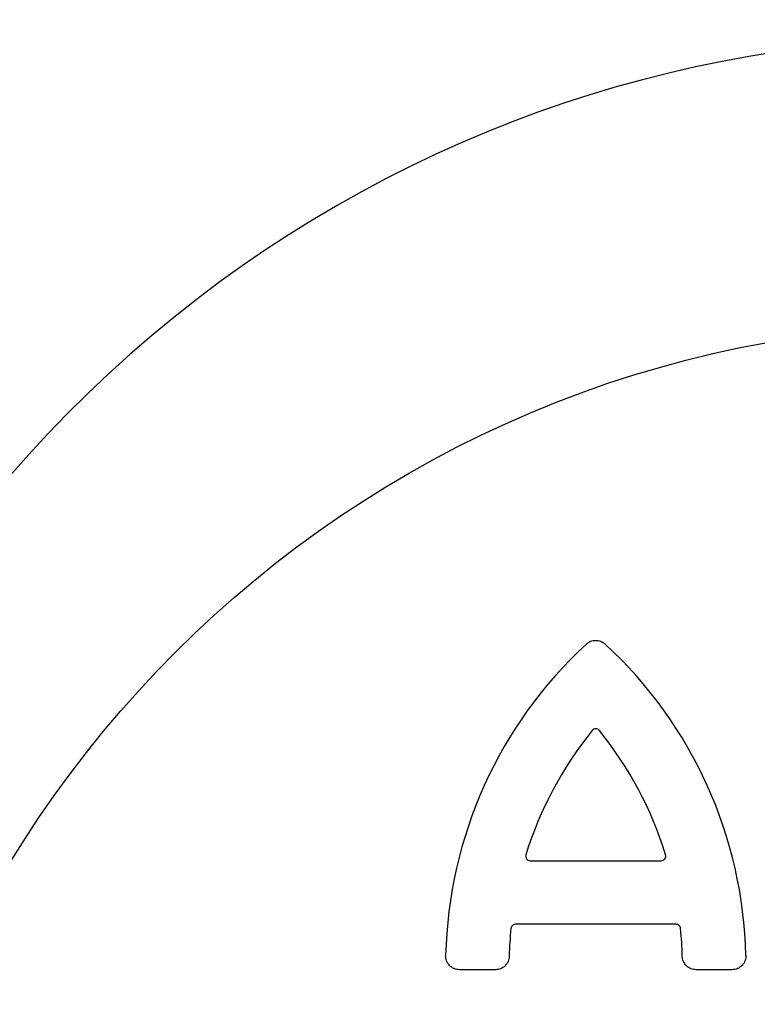
# Model space of a CAD drawing. Units: inches. Extents: x 18811 to 43146, y 7360 to 37080.
# Drawn here: x 25368 to 25522, y 32604 to 32810 of the extents above; entities that cross this region are included whole.
import ezdxf
from ezdxf import colors
from ezdxf.entities.mleader import LeaderData, LeaderLine
from ezdxf.math import Vec2, Vec3

# ---------------------------------------------------------------- set-up
doc = ezdxf.new("R2010")
doc.units = ezdxf.units.IN
doc.header["$LTSCALE"] = 0.25
doc.header["$MEASUREMENT"] = 0
doc.layers.add('HD', color=7, linetype='Continuous')
doc.layers.add('Text', color=7, linetype='Continuous')
doc.styles.get("Standard").update_dxf_attribs({"font": 'arial.ttf'})

msp = doc.modelspace()

# ---------------------------------------------------------------- linework, layer by layer
at = {"layer": 'HD'}
for p, q in [((25474.5947, 32634.0691), (25502.019, 32634.0691)), ((25505.1107, 32620.7575), (25471.5029, 32620.7575)), ((25467.2857, 32611.258), (25459.7658, 32611.258)), ((25516.8478, 32611.258), (25509.328, 32611.258))]:
    msp.add_line(p, q, dxfattribs=at)
for centre, radius in [((25563.4813, 32699.0143), 432.7488), ((25565.6602, 32512.3041), 233.911)]:
    msp.add_circle(centre, radius, dxfattribs=at)
for centre, radius, start, end in [((25565.6602, 32699.3868), 394.1306, 111.750956, 211.143208), ((25565.6602, 32629.5943), 362.9841, 100.791713, 201.671345), ((25565.6602, 32629.5943), 351.2012, 331.35635, 208.643652), ((25565.6602, 32600.5141), 324.0842, 345.983499, 199.547718), ((25565.6602, 32542.3537), 263.9605, 329.384106, 210.615887), ((25548.3192, 32612.1462), 91.4731, 132.650378, 178.700542), ((25428.2945, 32612.1462), 91.4731, 1.299458, 47.349622), ((25548.3192, 32612.1462), 78.1615, 141.02353, 162.752483), ((25428.2945, 32612.1462), 78.1615, 17.247517, 38.97647), ((25548.3192, 32612.1462), 78.1615, 174.315979, 178.580001), ((25428.2945, 32612.1462), 78.1615, 1.419999, 5.684021)]:
    msp.add_arc(centre, radius, start, end, dxfattribs=at)
for points, knots in [([(25486.3441, 32679.4248), (25486.6108, 32679.6706), (25486.9171, 32679.8619), (25487.421, 32680.0592), (25487.593, 32680.1086), (25487.9447, 32680.1753), (25488.1264, 32680.1925), (25488.4857, 32680.1925), (25488.6637, 32680.176), (25489.0164, 32680.1097), (25489.192, 32680.0593), (25489.6926, 32679.8637), (25490.0028, 32679.6706), (25490.2696, 32679.4248)], [0, 0, 0, 0, 0.25, 0.25, 0.375, 0.375, 0.5, 0.5, 0.625, 0.625, 0.75, 0.75, 1, 1, 1, 1]), ([(25489.0575, 32661.3099), (25488.8755, 32661.5349), (25488.5918, 32661.6696), (25488.0206, 32661.6692), (25487.7382, 32661.5349), (25487.5561, 32661.3099)], [0, 0, 0, 0, 0.5, 0.5, 1, 1, 1, 1]), ([(25473.6724, 32635.3211), (25473.6273, 32635.1759), (25473.6169, 32635.0222), (25473.6665, 32634.7244), (25473.727, 32634.5814), (25473.9952, 32634.2181), (25474.2905, 32634.0691), (25474.5947, 32634.0691)], [0, 0, 0, 0, 0.25, 0.25, 0.5, 0.5, 1, 1, 1, 1]), ([(25502.019, 32634.0691), (25502.1711, 32634.0691), (25502.3209, 32634.1047), (25502.5907, 32634.2404), (25502.7093, 32634.3405), (25502.9768, 32634.7044), (25503.0314, 32635.0306), (25502.9412, 32635.3211)], [0, 0, 0, 0, 0.25, 0.25, 0.5, 0.5, 1, 1, 1, 1]), ([(25471.5029, 32620.7575), (25471.2639, 32620.7575), (25471.03, 32620.667), (25470.6787, 32620.3488), (25470.5657, 32620.1253), (25470.542, 32619.8875)], [0, 0, 0, 0, 0.5, 0.5, 1, 1, 1, 1]), ([(25506.0716, 32619.8875), (25506.048, 32620.1253), (25505.9347, 32620.3491), (25505.5833, 32620.6672), (25505.3497, 32620.7575), (25505.1107, 32620.7575)], [0, 0, 0, 0, 0.5, 0.5, 1, 1, 1, 1]), ([(25459.7658, 32611.258), (25459.5717, 32611.258), (25459.3809, 32611.2771), (25459.0054, 32611.3524), (25458.8188, 32611.4095), (25458.4638, 32611.5584), (25458.2956, 32611.6496), (25457.9776, 32611.8652), (25457.8275, 32611.9907), (25457.4256, 32612.4016), (25457.2113, 32612.7328), (25456.9306, 32613.4451), (25456.8608, 32613.8325), (25456.8696, 32614.2206)], [0, 0, 0, 0, 0.125, 0.125, 0.25, 0.25, 0.375, 0.375, 0.5, 0.5, 0.75, 0.75, 1, 1, 1, 1]), ([(25470.1817, 32614.0831), (25470.1724, 32613.7067), (25470.091, 32613.3392), (25469.8673, 32612.8248), (25469.7771, 32612.6625), (25469.566, 32612.3559), (25469.4437, 32612.2108), (25469.0442, 32611.8207), (25468.7245, 32611.6117), (25468.0364, 32611.3319), (25467.6623, 32611.258), (25467.2857, 32611.258)], [0, 0, 0, 0, 0.25, 0.25, 0.375, 0.375, 0.5, 0.5, 0.75, 0.75, 1, 1, 1, 1]), ([(25509.328, 32611.258), (25508.9514, 32611.258), (25508.5821, 32611.3303), (25508.0623, 32611.5411), (25507.8977, 32611.6272), (25507.5861, 32611.8307), (25507.4379, 32611.9494), (25507.0381, 32612.3391), (25506.8212, 32612.6535), (25506.5244, 32613.3344), (25506.4413, 32613.7067), (25506.4319, 32614.0831)], [0, 0, 0, 0, 0.25, 0.25, 0.375, 0.375, 0.5, 0.5, 0.75, 0.75, 1, 1, 1, 1]), ([(25519.744, 32614.2206), (25519.7484, 32614.0266), (25519.7336, 32613.8353), (25519.6669, 32613.4583), (25519.6141, 32613.2704), (25519.4732, 32612.9121), (25519.3859, 32612.7419), (25519.1775, 32612.4191), (25519.0555, 32612.2662), (25518.6538, 32611.8551), (25518.3276, 32611.6333), (25517.6218, 32611.3365), (25517.2361, 32611.258), (25516.8478, 32611.258)], [0, 0, 0, 0, 0.125, 0.125, 0.25, 0.25, 0.375, 0.375, 0.5, 0.5, 0.75, 0.75, 1, 1, 1, 1])]:
    msp.add_open_spline(points, degree=3, knots=knots, dxfattribs=at)

# ---------------------------------------------------------------- leaders
at = {"layer": 'Text'}
ml = msp.add_multileader_mtext('Standard', dxfattribs=at)
ml.set_content('Interior Access Holes - See NOTE 4', color=256)
ml.set_leader_properties()
ml.build(insert=Vec2(0, 0))
ml.multileader.update_dxf_attribs({"text_right_attachment_type": 6, "dogleg_length": 0.36, "arrow_head_size": 161.25})
ctx = ml.context
ctx.base_point, ctx.char_height, ctx.arrow_head_size, ctx.landing_gap_size, ctx.plane_origin = Vec3(28922.4094, 32685.3869), 144, 161.25, 0.1512, Vec3(26196.9452, 31306.563)
ctx.right_attachment = 6
notes = []
notes.append((ctx, [(0, (1, 1, 0), (28584.5031, 32685.3869), (1, 0), 337.9063, [(2, [(26139.0511, 33884.7128), (25093.9743, 33892.1282), (25708.9195, 33862.4666)], 0, [])])]))
ctx.mtext.insert, ctx.mtext.width, ctx.mtext.defined_height, ctx.mtext.flow_direction = Vec3(28922.5606, 32758.6147), 2708.849121, 480.2735, 5
for ctx, leaders in notes:
    for number, flags, end, landing, length, lines in leaders:
        leader = LeaderData()
        leader.index, (leader.has_last_leader_line, leader.has_dogleg_vector, leader.attachment_direction) = number, flags
        leader.last_leader_point, leader.dogleg_vector, leader.dogleg_length = Vec3(end), Vec3(landing), length
        for number, points, colour, breaks in lines:
            line = LeaderLine()
            line.index, line.vertices, line.color, line.breaks = number, Vec3.list(points), colors.encode_raw_color(colour), breaks
            leader.lines.append(line)
        ctx.leaders.append(leader)

doc.saveas('drawing.dxf')
